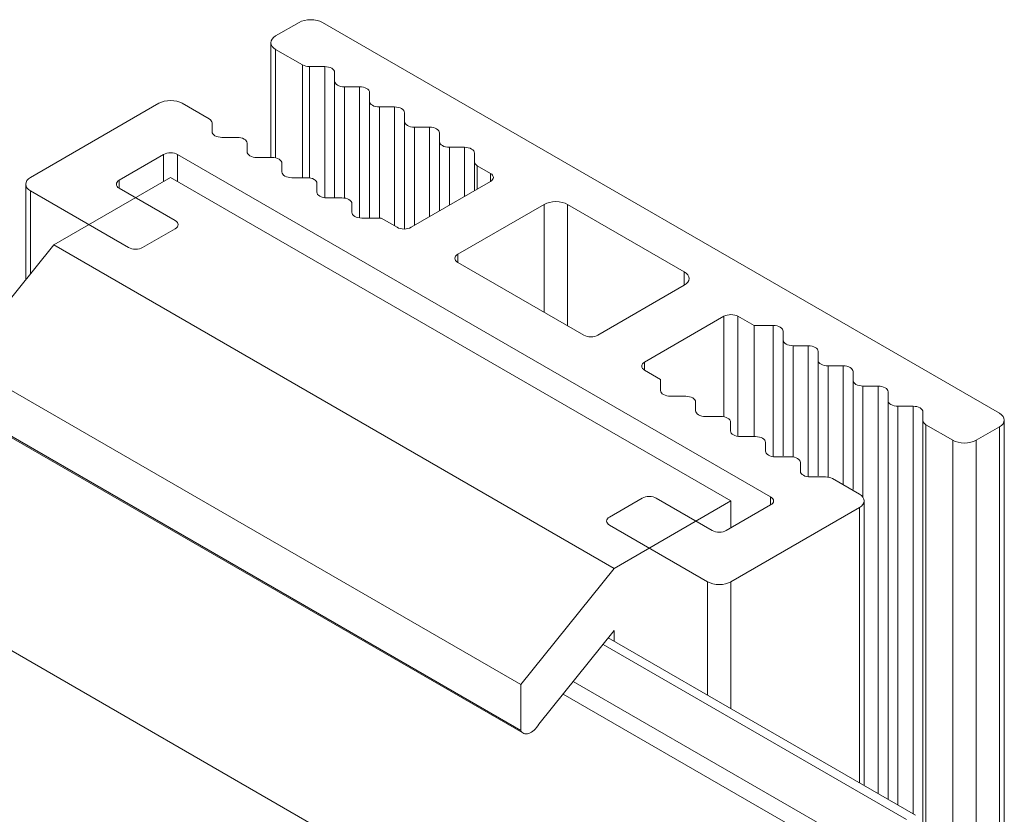
# Model space of a CAD drawing. Units: millimetres. Extents: x 101 to 574, y 73 to 530.
# Drawn here: x 544 to 574, y 506 to 530 of the extents above; entities that cross this region are included whole.
import ezdxf

# ---------------------------------------------------------------- set-up
doc = ezdxf.new("R2010")
doc.units = ezdxf.units.MM
doc.header["$LTSCALE"] = 1.5
doc.layers.add('Sichtbar (ISO)', color=7, linetype='Continuous', lineweight=30)

msp = doc.modelspace()

# ---------------------------------------------------------------- linework, layer by layer
at = {"layer": 'Sichtbar (ISO)', "color": 5, "lineweight": 13}
for p, q in [((552.481, 529.783), (551.774, 529.375)), ((552.557, 529.819), (552.481, 529.783)), ((552.481, 529.783), (552.557, 529.819)), ((552.643, 529.846), (552.557, 529.819)), ((552.737, 529.862), (552.643, 529.846)), ((552.835, 529.868), (552.737, 529.862)), ((552.737, 529.862), (552.835, 529.868)), ((552.932, 529.862), (552.835, 529.868)), ((552.835, 529.868), (552.932, 529.862)), ((553.026, 529.846), (552.932, 529.862)), ((552.932, 529.862), (553.026, 529.846)), ((553.113, 529.819), (553.026, 529.846)), ((553.026, 529.846), (553.113, 529.819)), ((553.188, 529.783), (553.113, 529.819)), ((553.113, 529.819), (553.188, 529.783)), ((573.694, 517.944), (553.188, 529.783)), ((551.666, 529.281), (551.712, 529.331)), ((551.712, 529.331), (551.666, 529.281)), ((551.774, 529.375), (551.712, 529.331)), ((551.712, 529.331), (551.774, 529.375)), ((551.628, 529.171), (551.637, 529.227)), ((551.637, 529.227), (551.628, 529.171)), ((551.628, 525.692), (551.628, 529.171)), ((551.637, 529.114), (551.628, 529.171)), ((551.628, 529.171), (551.637, 529.114)), ((551.637, 529.227), (551.666, 529.281)), ((551.666, 529.281), (551.637, 529.227)), ((551.637, 529.114), (551.666, 529.06)), ((551.666, 529.06), (551.637, 529.114)), ((551.666, 529.06), (551.712, 529.01)), ((551.712, 529.01), (551.666, 529.06)), ((551.774, 528.967), (551.712, 529.01)), ((551.712, 529.01), (551.774, 528.967)), ((551.774, 528.967), (552.588, 528.497)), ((551.774, 525.679), (551.774, 528.967)), ((551.774, 525.679), (551.774, 528.967)), ((552.588, 528.497), (552.588, 525.081)), ((552.634, 528.475), (552.588, 528.497)), ((552.588, 528.497), (552.588, 525.081)), ((552.588, 528.497), (552.634, 528.475)), ((552.634, 528.475), (552.686, 528.459)), ((552.686, 528.459), (552.634, 528.475)), ((552.686, 528.459), (552.742, 528.449)), ((552.742, 528.449), (552.686, 528.459)), ((552.8, 528.446), (552.742, 528.449)), ((552.742, 528.449), (552.8, 528.446)), ((552.8, 525.074), (552.8, 528.446)), ((552.8, 528.446), (553.259, 528.446)), ((552.8, 525.074), (552.8, 528.446)), ((552.8, 528.446), (553.259, 528.446)), ((553.259, 528.446), (553.259, 524.473)), ((553.259, 528.446), (553.318, 528.442)), ((553.259, 528.446), (553.318, 528.442)), ((553.318, 528.442), (553.374, 528.433)), ((553.318, 528.442), (553.374, 528.433)), ((553.374, 528.433), (553.426, 528.417)), ((553.374, 528.433), (553.426, 528.417)), ((553.426, 528.417), (553.471, 528.395)), ((553.426, 528.417), (553.471, 528.395)), ((553.471, 528.395), (553.508, 528.369)), ((553.471, 528.395), (553.508, 528.369)), ((553.508, 528.369), (553.536, 528.339)), ((553.508, 528.369), (553.536, 528.339)), ((553.536, 528.339), (553.553, 528.306)), ((553.536, 528.339), (553.553, 528.306)), ((553.553, 528.306), (553.559, 528.273)), ((553.553, 528.306), (553.559, 528.273)), ((553.559, 528.273), (553.559, 528.008)), ((553.559, 528.273), (553.559, 528.008)), ((553.559, 524.47), (553.559, 528.008)), ((553.565, 527.974), (553.559, 528.008)), ((553.559, 528.008), (553.565, 527.974)), ((553.582, 527.942), (553.565, 527.974)), ((553.565, 527.974), (553.582, 527.942)), ((553.61, 527.912), (553.582, 527.942)), ((553.582, 527.942), (553.61, 527.912)), ((553.647, 527.885), (553.61, 527.912)), ((553.61, 527.912), (553.647, 527.885)), ((553.692, 527.864), (553.647, 527.885)), ((553.647, 527.885), (553.692, 527.864)), ((553.692, 527.864), (553.744, 527.848)), ((553.744, 527.848), (553.692, 527.864)), ((553.744, 527.848), (553.801, 527.838)), ((553.801, 527.838), (553.744, 527.848)), ((553.859, 527.835), (553.801, 527.838)), ((553.801, 527.838), (553.859, 527.835)), ((553.859, 524.463), (553.859, 527.835)), ((553.859, 527.835), (554.318, 527.835)), ((553.859, 524.463), (553.859, 527.835)), ((554.318, 527.835), (554.318, 523.862)), ((554.318, 527.835), (554.376, 527.831)), ((554.318, 527.835), (554.376, 527.831)), ((554.376, 527.831), (554.432, 527.821)), ((554.376, 527.831), (554.432, 527.821)), ((554.432, 527.821), (554.484, 527.805)), ((554.432, 527.821), (554.484, 527.805)), ((554.484, 527.805), (554.53, 527.784)), ((554.484, 527.805), (554.53, 527.784)), ((554.53, 527.784), (554.567, 527.758)), ((554.53, 527.784), (554.567, 527.758)), ((554.567, 527.758), (554.595, 527.728)), ((554.567, 527.758), (554.595, 527.728)), ((554.595, 527.728), (554.612, 527.695)), ((554.595, 527.728), (554.612, 527.695)), ((554.612, 527.695), (554.618, 527.661)), ((554.612, 527.695), (554.618, 527.661)), ((554.618, 527.661), (554.618, 527.397)), ((554.618, 527.661), (554.618, 527.397)), ((548.239, 527.334), (544.35, 525.088)), ((548.239, 527.334), (548.314, 527.37)), ((548.314, 527.37), (548.239, 527.334)), ((548.401, 527.396), (548.314, 527.37)), ((548.314, 527.37), (548.401, 527.396)), ((548.495, 527.413), (548.401, 527.396)), ((548.401, 527.396), (548.495, 527.413)), ((548.495, 527.413), (548.592, 527.418)), ((548.592, 527.418), (548.495, 527.413)), ((548.592, 527.418), (548.69, 527.413)), ((548.69, 527.413), (548.592, 527.418)), ((548.783, 527.396), (548.69, 527.413)), ((548.69, 527.413), (548.783, 527.396)), ((548.87, 527.37), (548.783, 527.396)), ((548.783, 527.396), (548.87, 527.37)), ((548.87, 527.37), (548.946, 527.334)), ((548.946, 527.334), (548.87, 527.37)), ((549.76, 526.864), (548.946, 527.334)), ((554.623, 527.363), (554.618, 527.397)), ((554.618, 523.858), (554.618, 527.397)), ((554.618, 527.397), (554.623, 527.363)), ((554.64, 527.33), (554.623, 527.363)), ((554.623, 527.363), (554.64, 527.33)), ((554.668, 527.3), (554.64, 527.33)), ((554.64, 527.33), (554.668, 527.3)), ((554.705, 527.274), (554.668, 527.3)), ((554.668, 527.3), (554.705, 527.274)), ((554.751, 527.253), (554.705, 527.274)), ((554.705, 527.274), (554.751, 527.253)), ((554.751, 527.253), (554.803, 527.237)), ((554.803, 527.237), (554.751, 527.253)), ((554.803, 527.237), (554.859, 527.227)), ((554.859, 527.227), (554.803, 527.237)), ((554.918, 527.223), (554.859, 527.227)), ((554.859, 527.227), (554.918, 527.223)), ((554.918, 527.223), (555.376, 527.223)), ((554.918, 523.858), (554.918, 527.223)), ((555.376, 527.223), (555.376, 523.621)), ((555.376, 523.621), (555.376, 527.223)), ((555.376, 527.223), (555.435, 527.22)), ((555.376, 527.223), (555.435, 527.22)), ((555.435, 527.22), (555.491, 527.21)), ((555.435, 527.22), (555.491, 527.21)), ((555.491, 527.21), (555.543, 527.194)), ((555.491, 527.21), (555.543, 527.194)), ((555.543, 527.194), (555.588, 527.173)), ((555.543, 527.194), (555.588, 527.173)), ((555.588, 527.173), (555.626, 527.146)), ((555.588, 527.173), (555.626, 527.146)), ((555.626, 527.146), (555.653, 527.117)), ((555.626, 527.146), (555.653, 527.117)), ((555.653, 527.117), (555.67, 527.084)), ((555.653, 527.117), (555.67, 527.084)), ((555.67, 527.084), (555.676, 527.05)), ((555.67, 527.084), (555.676, 527.05)), ((555.676, 527.05), (555.676, 526.785)), ((555.676, 527.05), (555.676, 526.785)), ((549.76, 526.864), (549.797, 526.837)), ((549.797, 526.837), (549.76, 526.864)), ((549.825, 526.807), (549.797, 526.837)), ((549.825, 526.807), (549.797, 526.837)), ((549.842, 526.775), (549.825, 526.807)), ((549.842, 526.775), (549.825, 526.807)), ((549.842, 526.775), (549.848, 526.741)), ((549.848, 526.741), (549.842, 526.775)), ((549.848, 526.476), (549.848, 526.741)), ((549.848, 526.476), (549.848, 526.741)), ((555.676, 526.785), (555.676, 523.528)), ((555.682, 526.752), (555.676, 526.785)), ((555.676, 526.785), (555.682, 526.752)), ((555.699, 526.719), (555.682, 526.752)), ((555.682, 526.752), (555.699, 526.719)), ((555.727, 526.689), (555.699, 526.719)), ((555.699, 526.719), (555.727, 526.689)), ((555.764, 526.663), (555.727, 526.689)), ((555.727, 526.689), (555.764, 526.663)), ((555.81, 526.641), (555.764, 526.663)), ((555.764, 526.663), (555.81, 526.641)), ((555.81, 526.641), (555.861, 526.625)), ((555.861, 526.625), (555.81, 526.641)), ((555.861, 526.625), (555.918, 526.616)), ((555.918, 526.616), (555.861, 526.625)), ((555.976, 526.612), (555.918, 526.616)), ((555.918, 526.616), (555.976, 526.612)), ((555.976, 526.612), (556.435, 526.612)), ((555.976, 523.636), (555.976, 526.612)), ((555.976, 523.636), (555.976, 526.612)), ((556.435, 526.612), (556.435, 523.901)), ((556.435, 526.612), (556.493, 526.609)), ((556.435, 526.612), (556.493, 526.609)), ((556.493, 526.609), (556.55, 526.599)), ((556.493, 526.609), (556.55, 526.599)), ((549.854, 526.443), (549.848, 526.476)), ((549.854, 526.443), (549.848, 526.476)), ((549.871, 526.41), (549.854, 526.443)), ((549.871, 526.41), (549.854, 526.443)), ((549.898, 526.38), (549.871, 526.41)), ((549.898, 526.38), (549.871, 526.41)), ((549.936, 526.354), (549.898, 526.38)), ((549.936, 526.354), (549.898, 526.38)), ((549.981, 526.332), (549.936, 526.354)), ((549.981, 526.332), (549.936, 526.354)), ((550.033, 526.316), (549.981, 526.332)), ((550.033, 526.316), (549.981, 526.332)), ((550.089, 526.306), (550.033, 526.316)), ((550.089, 526.306), (550.033, 526.316)), ((550.148, 526.303), (550.089, 526.306)), ((550.148, 526.303), (550.089, 526.306)), ((556.55, 526.599), (556.601, 526.583)), ((556.55, 526.599), (556.601, 526.583)), ((556.601, 526.583), (556.647, 526.562)), ((556.601, 526.583), (556.647, 526.562)), ((556.647, 526.562), (556.684, 526.535)), ((556.647, 526.562), (556.684, 526.535)), ((556.684, 526.535), (556.712, 526.505)), ((556.684, 526.535), (556.712, 526.505)), ((556.712, 526.505), (556.729, 526.473)), ((556.712, 526.505), (556.729, 526.473)), ((556.729, 526.473), (556.735, 526.439)), ((556.729, 526.473), (556.735, 526.439)), ((556.735, 526.439), (556.735, 526.174)), ((556.735, 526.439), (556.735, 526.174)), ((550.606, 526.303), (550.148, 526.303)), ((550.606, 526.303), (550.148, 526.303)), ((550.606, 526.303), (550.665, 526.3)), ((550.665, 526.3), (550.606, 526.303)), ((550.721, 526.29), (550.665, 526.3)), ((550.665, 526.3), (550.721, 526.29)), ((550.773, 526.274), (550.721, 526.29)), ((550.721, 526.29), (550.773, 526.274)), ((550.773, 526.274), (550.818, 526.252)), ((550.818, 526.252), (550.773, 526.274)), ((550.818, 526.252), (550.856, 526.226)), ((550.856, 526.226), (550.818, 526.252)), ((550.884, 526.196), (550.856, 526.226)), ((550.884, 526.196), (550.856, 526.226)), ((550.901, 526.164), (550.884, 526.196)), ((550.901, 526.164), (550.884, 526.196)), ((550.901, 526.164), (550.906, 526.13)), ((550.906, 526.13), (550.901, 526.164)), ((550.906, 525.865), (550.906, 526.13)), ((550.906, 525.865), (550.906, 526.13)), ((556.741, 526.141), (556.735, 526.174)), ((556.735, 524.074), (556.735, 526.174)), ((556.735, 526.174), (556.741, 526.141)), ((556.758, 526.108), (556.741, 526.141)), ((556.741, 526.141), (556.758, 526.108)), ((556.785, 526.078), (556.758, 526.108)), ((556.758, 526.108), (556.785, 526.078)), ((556.823, 526.052), (556.785, 526.078)), ((556.785, 526.078), (556.823, 526.052)), ((556.868, 526.03), (556.823, 526.052)), ((556.823, 526.052), (556.868, 526.03)), ((556.868, 526.03), (556.92, 526.014)), ((556.92, 526.014), (556.868, 526.03)), ((556.92, 526.014), (556.976, 526.004)), ((556.976, 526.004), (556.92, 526.014)), ((547.037, 525.007), (548.38, 525.782)), ((548.38, 525.782), (548.425, 525.804)), ((548.38, 525.782), (548.425, 525.804)), ((548.38, 524.966), (548.38, 525.782)), ((548.425, 525.804), (548.477, 525.82)), ((548.425, 525.804), (548.477, 525.82)), ((548.477, 525.82), (548.534, 525.83)), ((548.477, 525.82), (548.534, 525.83)), ((548.534, 525.83), (548.592, 525.833)), ((548.534, 525.83), (548.592, 525.833)), ((548.592, 525.833), (548.651, 525.83)), ((548.592, 525.833), (548.651, 525.83)), ((548.651, 525.83), (548.707, 525.82)), ((548.651, 525.83), (548.707, 525.82)), ((548.707, 525.82), (548.759, 525.804)), ((548.707, 525.82), (548.759, 525.804)), ((548.759, 525.804), (548.804, 525.782)), ((548.759, 525.804), (548.804, 525.782)), ((548.804, 525.782), (566.765, 515.413)), ((548.804, 525.782), (548.804, 524.966)), ((550.912, 525.831), (550.906, 525.865)), ((550.912, 525.831), (550.906, 525.865)), ((550.929, 525.799), (550.912, 525.831)), ((550.929, 525.799), (550.912, 525.831)), ((550.957, 525.769), (550.929, 525.799)), ((550.957, 525.769), (550.929, 525.799)), ((550.994, 525.743), (550.957, 525.769)), ((550.994, 525.743), (550.957, 525.769)), ((551.04, 525.721), (550.994, 525.743)), ((551.04, 525.721), (550.994, 525.743)), ((551.092, 525.705), (551.04, 525.721)), ((551.092, 525.705), (551.04, 525.721)), ((557.035, 526.001), (556.976, 526.004)), ((556.976, 526.004), (557.035, 526.001)), ((557.035, 526.001), (557.493, 526.001)), ((557.035, 524.247), (557.035, 526.001)), ((557.493, 526.001), (557.493, 524.512)), ((557.493, 526.001), (557.552, 525.998)), ((557.493, 526.001), (557.552, 525.998)), ((557.552, 525.998), (557.608, 525.988)), ((557.552, 525.998), (557.608, 525.988)), ((557.608, 525.988), (557.66, 525.972)), ((557.608, 525.988), (557.66, 525.972)), ((557.66, 525.972), (557.705, 525.95)), ((557.66, 525.972), (557.705, 525.95)), ((557.705, 525.95), (557.743, 525.924)), ((557.705, 525.95), (557.743, 525.924)), ((557.743, 525.924), (557.771, 525.894)), ((557.743, 525.924), (557.771, 525.894)), ((557.771, 525.894), (557.788, 525.862)), ((557.771, 525.894), (557.788, 525.862)), ((557.788, 525.862), (557.793, 525.828)), ((557.788, 525.862), (557.793, 525.828)), ((557.793, 525.828), (557.793, 525.563)), ((557.793, 525.828), (557.793, 525.563)), ((551.148, 525.695), (551.092, 525.705)), ((551.148, 525.695), (551.092, 525.705)), ((551.206, 525.692), (551.148, 525.695)), ((551.206, 525.692), (551.148, 525.695)), ((551.665, 525.692), (551.206, 525.692)), ((551.665, 525.692), (551.206, 525.692)), ((551.665, 525.692), (551.723, 525.689)), ((551.723, 525.689), (551.665, 525.692)), ((551.78, 525.679), (551.723, 525.689)), ((551.723, 525.689), (551.78, 525.679)), ((551.832, 525.663), (551.78, 525.679)), ((551.78, 525.679), (551.832, 525.663)), ((551.832, 525.663), (551.877, 525.641)), ((551.877, 525.641), (551.832, 525.663)), ((551.877, 525.641), (551.914, 525.615)), ((551.914, 525.615), (551.877, 525.641)), ((551.942, 525.585), (551.914, 525.615)), ((551.942, 525.585), (551.914, 525.615)), ((551.959, 525.553), (551.942, 525.585)), ((551.959, 525.553), (551.942, 525.585)), ((551.959, 525.553), (551.965, 525.519)), ((551.965, 525.519), (551.959, 525.553)), ((551.965, 525.254), (551.965, 525.519)), ((551.965, 525.254), (551.965, 525.519)), ((557.793, 524.685), (557.793, 525.563)), ((557.799, 525.529), (557.793, 525.563)), ((557.793, 525.563), (557.799, 525.529)), ((557.799, 525.529), (557.816, 525.497)), ((557.816, 525.497), (557.799, 525.529)), ((557.816, 525.497), (557.844, 525.467)), ((557.844, 525.467), (557.816, 525.497)), ((557.881, 525.441), (557.844, 525.467)), ((557.844, 525.467), (557.881, 525.441)), ((557.881, 525.441), (558.28, 525.211)), ((557.881, 524.736), (557.881, 525.441)), ((551.971, 525.22), (551.965, 525.254)), ((551.971, 525.22), (551.965, 525.254)), ((551.988, 525.188), (551.971, 525.22)), ((551.988, 525.188), (551.971, 525.22)), ((552.015, 525.158), (551.988, 525.188)), ((552.015, 525.158), (551.988, 525.188)), ((552.053, 525.131), (552.015, 525.158)), ((552.053, 525.131), (552.015, 525.158)), ((552.098, 525.11), (552.053, 525.131)), ((552.098, 525.11), (552.053, 525.131)), ((558.28, 525.211), (558.28, 524.966)), ((558.28, 525.211), (558.317, 525.184)), ((558.28, 525.211), (558.317, 525.184)), ((558.317, 525.184), (558.345, 525.155)), ((558.317, 525.184), (558.345, 525.155)), ((558.345, 525.155), (558.362, 525.122)), ((558.345, 525.155), (558.362, 525.122)), ((558.362, 525.122), (558.367, 525.088)), ((558.362, 525.122), (558.367, 525.088)), ((544.213, 524.94), (544.203, 524.884)), ((544.203, 524.884), (544.213, 524.94)), ((544.203, 524.884), (544.213, 524.828)), ((544.203, 521.987), (544.203, 524.884)), ((544.213, 524.828), (544.203, 524.884)), ((544.241, 524.995), (544.213, 524.94)), ((544.213, 524.94), (544.241, 524.995)), ((544.213, 524.828), (544.241, 524.774)), ((544.241, 524.774), (544.213, 524.828)), ((544.287, 525.045), (544.241, 524.995)), ((544.241, 524.995), (544.287, 525.045)), ((544.287, 525.045), (544.35, 525.088)), ((544.35, 525.088), (544.287, 525.045)), ((546.949, 524.884), (546.954, 524.918)), ((546.949, 524.884), (546.954, 524.918)), ((546.954, 524.85), (546.949, 524.884)), ((546.954, 524.85), (546.949, 524.884)), ((546.954, 524.918), (546.971, 524.95)), ((546.954, 524.918), (546.971, 524.95)), ((546.971, 524.818), (546.954, 524.85)), ((546.971, 524.818), (546.954, 524.85)), ((546.971, 524.95), (546.999, 524.98)), ((546.971, 524.95), (546.999, 524.98)), ((546.999, 524.788), (546.971, 524.818)), ((546.999, 524.788), (546.971, 524.818)), ((546.999, 524.98), (547.037, 525.007)), ((546.999, 524.98), (547.037, 525.007)), ((547.037, 524.762), (547.037, 525.007)), ((552.15, 525.094), (552.098, 525.11)), ((552.15, 525.094), (552.098, 525.11)), ((552.206, 525.084), (552.15, 525.094)), ((552.206, 525.084), (552.15, 525.094)), ((552.265, 525.081), (552.206, 525.084)), ((552.265, 525.081), (552.206, 525.084)), ((552.724, 525.081), (552.265, 525.081)), ((552.724, 525.081), (552.265, 525.081)), ((552.724, 525.081), (552.782, 525.077)), ((552.782, 525.077), (552.724, 525.081)), ((552.838, 525.068), (552.782, 525.077)), ((552.838, 525.068), (552.782, 525.077)), ((552.89, 525.052), (552.838, 525.068)), ((552.89, 525.052), (552.838, 525.068)), ((552.89, 525.052), (552.936, 525.03)), ((552.936, 525.03), (552.89, 525.052)), ((552.936, 525.03), (552.973, 525.004)), ((552.973, 525.004), (552.936, 525.03)), ((553.001, 524.974), (552.973, 525.004)), ((553.001, 524.974), (552.973, 525.004)), ((553.018, 524.941), (553.001, 524.974)), ((553.018, 524.941), (553.001, 524.974)), ((553.018, 524.941), (553.024, 524.908)), ((553.024, 524.908), (553.018, 524.941)), ((553.024, 524.643), (553.024, 524.908)), ((553.024, 524.643), (553.024, 524.908)), ((558.28, 524.966), (555.875, 523.578)), ((558.317, 524.992), (558.28, 524.966)), ((558.317, 524.992), (558.28, 524.966)), ((558.345, 525.022), (558.317, 524.992)), ((558.345, 525.022), (558.317, 524.992)), ((558.362, 525.054), (558.345, 525.022)), ((558.362, 525.054), (558.345, 525.022)), ((558.367, 525.088), (558.362, 525.054)), ((558.367, 525.088), (558.362, 525.054)), ((544.241, 524.774), (544.287, 524.724)), ((544.287, 524.724), (544.241, 524.774)), ((544.287, 524.724), (544.35, 524.68)), ((544.35, 524.68), (544.287, 524.724)), ((544.35, 524.68), (547.319, 522.965)), ((544.35, 522.169), (544.35, 524.68)), ((544.35, 524.68), (547.319, 522.965)), ((547.037, 524.762), (546.999, 524.788)), ((547.037, 524.762), (546.999, 524.788)), ((548.734, 523.782), (547.037, 524.762)), ((553.029, 524.609), (553.024, 524.643)), ((553.029, 524.609), (553.024, 524.643)), ((553.046, 524.577), (553.029, 524.609)), ((553.046, 524.577), (553.029, 524.609)), ((553.074, 524.547), (553.046, 524.577)), ((553.074, 524.547), (553.046, 524.577)), ((553.111, 524.52), (553.074, 524.547)), ((553.111, 524.52), (553.074, 524.547)), ((553.157, 524.499), (553.111, 524.52)), ((553.157, 524.499), (553.111, 524.52)), ((553.209, 524.483), (553.157, 524.499)), ((553.209, 524.483), (553.157, 524.499)), ((553.265, 524.473), (553.209, 524.483)), ((553.265, 524.473), (553.209, 524.483)), ((553.324, 524.47), (553.265, 524.473)), ((553.324, 524.47), (553.265, 524.473)), ((553.782, 524.47), (553.324, 524.47)), ((553.782, 524.47), (553.324, 524.47)), ((553.782, 524.47), (553.841, 524.466)), ((553.841, 524.466), (553.782, 524.47)), ((553.897, 524.456), (553.841, 524.466)), ((553.841, 524.466), (553.897, 524.456)), ((553.949, 524.44), (553.897, 524.456)), ((553.897, 524.456), (553.949, 524.44)), ((553.949, 524.44), (553.994, 524.419)), ((553.994, 524.419), (553.949, 524.44)), ((553.994, 524.419), (554.032, 524.393)), ((554.032, 524.393), (553.994, 524.419)), ((554.059, 524.363), (554.032, 524.393)), ((554.059, 524.363), (554.032, 524.393)), ((554.076, 524.33), (554.059, 524.363)), ((554.076, 524.33), (554.059, 524.363)), ((554.076, 524.33), (554.082, 524.296)), ((554.082, 524.296), (554.076, 524.33)), ((554.082, 524.032), (554.082, 524.296)), ((554.082, 524.032), (554.082, 524.296)), ((559.906, 524.272), (557.29, 522.761)), ((559.906, 524.272), (559.982, 524.308)), ((559.906, 524.272), (559.982, 524.308)), ((559.906, 521.006), (559.906, 524.272)), ((559.982, 524.308), (560.068, 524.334)), ((559.982, 524.308), (560.068, 524.334)), ((560.068, 524.334), (560.162, 524.351)), ((560.068, 524.334), (560.162, 524.351)), ((560.162, 524.351), (560.259, 524.356)), ((560.162, 524.351), (560.259, 524.356)), ((560.259, 524.356), (560.357, 524.351)), ((560.259, 524.356), (560.357, 524.351)), ((560.357, 524.351), (560.451, 524.334)), ((560.357, 524.351), (560.451, 524.334)), ((560.451, 524.334), (560.537, 524.308)), ((560.451, 524.334), (560.537, 524.308)), ((560.537, 524.308), (560.613, 524.272)), ((560.537, 524.308), (560.613, 524.272)), ((564.148, 522.231), (560.613, 524.272)), ((560.613, 524.272), (560.613, 520.598)), ((554.088, 523.998), (554.082, 524.032)), ((554.088, 523.998), (554.082, 524.032)), ((554.105, 523.965), (554.088, 523.998)), ((554.105, 523.965), (554.088, 523.998)), ((554.133, 523.935), (554.105, 523.965)), ((554.133, 523.935), (554.105, 523.965)), ((554.17, 523.909), (554.133, 523.935)), ((554.17, 523.909), (554.133, 523.935)), ((548.734, 523.782), (548.771, 523.756)), ((548.771, 523.756), (548.734, 523.782)), ((548.799, 523.726), (548.771, 523.756)), ((548.799, 523.726), (548.771, 523.756)), ((548.816, 523.693), (548.799, 523.726)), ((548.816, 523.693), (548.799, 523.726)), ((548.799, 523.593), (548.816, 523.626)), ((548.816, 523.626), (548.799, 523.593)), ((548.821, 523.659), (548.816, 523.693)), ((548.816, 523.693), (548.821, 523.659)), ((548.816, 523.626), (548.821, 523.659)), ((548.821, 523.659), (548.816, 523.626)), ((554.215, 523.888), (554.17, 523.909)), ((554.215, 523.888), (554.17, 523.909)), ((554.267, 523.872), (554.215, 523.888)), ((554.267, 523.872), (554.215, 523.888)), ((554.324, 523.862), (554.267, 523.872)), ((554.324, 523.862), (554.267, 523.872)), ((554.382, 523.858), (554.324, 523.862)), ((554.382, 523.858), (554.324, 523.862)), ((554.965, 523.858), (554.382, 523.858)), ((555.451, 523.578), (554.965, 523.858)), ((547.744, 522.965), (548.734, 523.537)), ((548.771, 523.563), (548.734, 523.537)), ((548.734, 523.537), (548.771, 523.563)), ((548.771, 523.563), (548.799, 523.593)), ((548.799, 523.593), (548.771, 523.563)), ((555.497, 523.556), (555.451, 523.578)), ((555.497, 523.556), (555.451, 523.578)), ((555.548, 523.54), (555.497, 523.556)), ((555.548, 523.54), (555.497, 523.556)), ((555.605, 523.53), (555.548, 523.54)), ((555.605, 523.53), (555.548, 523.54)), ((555.663, 523.527), (555.605, 523.53)), ((555.663, 523.527), (555.605, 523.53)), ((555.722, 523.53), (555.663, 523.527)), ((555.722, 523.53), (555.663, 523.527)), ((555.778, 523.54), (555.722, 523.53)), ((555.778, 523.54), (555.722, 523.53)), ((555.83, 523.556), (555.778, 523.54)), ((555.83, 523.556), (555.778, 523.54)), ((555.875, 523.578), (555.83, 523.556)), ((555.875, 523.578), (555.83, 523.556)), ((547.365, 522.944), (547.319, 522.965)), ((547.319, 522.965), (547.365, 522.944)), ((547.365, 522.944), (547.417, 522.928)), ((547.417, 522.928), (547.365, 522.944)), ((547.417, 522.928), (547.473, 522.918)), ((547.473, 522.918), (547.417, 522.928)), ((547.531, 522.915), (547.473, 522.918)), ((547.473, 522.918), (547.531, 522.915)), ((547.59, 522.918), (547.531, 522.915)), ((547.531, 522.915), (547.59, 522.918)), ((547.59, 522.918), (547.646, 522.928)), ((547.646, 522.928), (547.59, 522.918)), ((547.646, 522.928), (547.698, 522.944)), ((547.698, 522.944), (547.646, 522.928)), ((547.744, 522.965), (547.698, 522.944)), ((547.698, 522.944), (547.744, 522.965)), ((557.225, 522.705), (557.252, 522.735)), ((557.225, 522.705), (557.252, 522.735)), ((557.252, 522.735), (557.29, 522.761)), ((557.252, 522.735), (557.29, 522.761)), ((557.29, 522.761), (557.29, 522.516)), ((557.202, 522.639), (557.207, 522.673)), ((557.202, 522.639), (557.207, 522.673)), ((557.207, 522.605), (557.202, 522.639)), ((557.207, 522.605), (557.202, 522.639)), ((557.207, 522.673), (557.225, 522.705)), ((557.207, 522.673), (557.225, 522.705)), ((557.225, 522.572), (557.207, 522.605)), ((557.225, 522.572), (557.207, 522.605)), ((557.252, 522.543), (557.225, 522.572)), ((557.252, 522.543), (557.225, 522.572)), ((557.29, 522.516), (557.252, 522.543)), ((557.29, 522.516), (557.252, 522.543)), ((557.29, 522.516), (561.108, 520.312)), ((564.148, 521.822), (564.148, 522.231)), ((564.148, 522.231), (564.211, 522.187)), ((564.148, 521.822), (564.148, 522.231)), ((564.148, 522.231), (564.211, 522.187)), ((564.211, 522.187), (564.257, 522.137)), ((564.211, 522.187), (564.257, 522.137)), ((564.257, 522.137), (564.285, 522.083)), ((564.257, 522.137), (564.285, 522.083)), ((564.211, 521.866), (564.148, 521.822)), ((564.211, 521.866), (564.148, 521.822)), ((564.257, 521.916), (564.211, 521.866)), ((564.257, 521.916), (564.211, 521.866)), ((564.285, 521.97), (564.257, 521.916)), ((564.285, 521.97), (564.257, 521.916)), ((564.285, 522.083), (564.295, 522.026)), ((564.285, 522.083), (564.295, 522.026)), ((564.295, 522.026), (564.285, 521.97)), ((564.295, 522.026), (564.285, 521.97)), ((561.532, 520.312), (564.148, 521.822)), ((562.946, 519.495), (565.351, 520.883)), ((565.351, 520.883), (565.396, 520.905)), ((565.351, 520.883), (565.396, 520.905)), ((565.351, 520.883), (565.351, 517.838)), ((565.351, 517.838), (565.351, 520.883)), ((565.396, 520.905), (565.448, 520.921)), ((565.396, 520.905), (565.448, 520.921)), ((565.448, 520.921), (565.504, 520.931)), ((565.448, 520.921), (565.504, 520.931)), ((565.504, 520.931), (565.563, 520.934)), ((565.504, 520.931), (565.563, 520.934)), ((565.563, 520.934), (565.621, 520.931)), ((565.563, 520.934), (565.621, 520.931)), ((565.621, 520.931), (565.678, 520.921)), ((565.621, 520.931), (565.678, 520.921)), ((565.678, 520.921), (565.729, 520.905)), ((565.678, 520.921), (565.729, 520.905)), ((565.729, 520.905), (565.775, 520.883)), ((565.729, 520.905), (565.775, 520.883)), ((565.775, 520.883), (566.261, 520.603)), ((565.775, 517.245), (565.775, 520.883)), ((565.775, 520.883), (565.775, 517.245)), ((566.261, 520.603), (566.844, 520.603)), ((566.261, 517.238), (566.261, 520.603)), ((566.261, 520.603), (566.261, 517.238)), ((566.261, 520.603), (566.844, 520.603)), ((566.844, 520.603), (566.844, 516.63)), ((566.844, 520.603), (566.902, 520.599)), ((566.844, 520.603), (566.902, 520.599)), ((566.902, 520.599), (566.959, 520.589)), ((566.902, 520.599), (566.959, 520.589)), ((566.959, 520.589), (567.01, 520.573)), ((566.959, 520.589), (567.01, 520.573)), ((567.01, 520.573), (567.056, 520.552)), ((567.01, 520.573), (567.056, 520.552)), ((567.056, 520.552), (567.093, 520.526)), ((567.056, 520.552), (567.093, 520.526)), ((567.093, 520.526), (567.121, 520.496)), ((567.093, 520.526), (567.121, 520.496)), ((567.121, 520.496), (567.138, 520.463)), ((567.121, 520.496), (567.138, 520.463)), ((567.138, 520.463), (567.144, 520.429)), ((567.138, 520.463), (567.144, 520.429)), ((567.144, 520.429), (567.144, 520.165)), ((567.144, 520.429), (567.144, 520.165)), ((561.153, 520.29), (561.108, 520.312)), ((561.205, 520.274), (561.153, 520.29)), ((561.205, 520.274), (561.153, 520.29)), ((561.262, 520.264), (561.205, 520.274)), ((561.262, 520.264), (561.205, 520.274)), ((561.32, 520.261), (561.262, 520.264)), ((561.32, 520.261), (561.262, 520.264)), ((561.379, 520.264), (561.32, 520.261)), ((561.379, 520.264), (561.32, 520.261)), ((561.435, 520.274), (561.379, 520.264)), ((561.435, 520.274), (561.379, 520.264)), ((561.487, 520.29), (561.435, 520.274)), ((561.487, 520.29), (561.435, 520.274)), ((561.532, 520.312), (561.487, 520.29)), ((561.532, 520.312), (561.487, 520.29)), ((567.144, 520.165), (567.144, 516.66)), ((567.15, 520.131), (567.144, 520.165)), ((567.144, 520.165), (567.15, 520.131)), ((567.167, 520.098), (567.15, 520.131)), ((567.15, 520.131), (567.167, 520.098)), ((567.194, 520.068), (567.167, 520.098)), ((567.167, 520.098), (567.194, 520.068)), ((567.232, 520.042), (567.194, 520.068)), ((567.194, 520.068), (567.232, 520.042)), ((567.277, 520.021), (567.232, 520.042)), ((567.232, 520.042), (567.277, 520.021)), ((567.277, 520.021), (567.329, 520.005)), ((567.329, 520.005), (567.277, 520.021)), ((567.329, 520.005), (567.385, 519.995)), ((567.385, 519.995), (567.329, 520.005)), ((567.444, 519.991), (567.385, 519.995)), ((567.385, 519.995), (567.444, 519.991)), ((567.444, 519.991), (567.902, 519.991)), ((567.444, 516.62), (567.444, 519.991)), ((567.444, 519.991), (567.902, 519.991)), ((567.902, 519.991), (567.902, 516.019)), ((567.902, 519.991), (567.961, 519.988)), ((567.902, 519.991), (567.961, 519.988)), ((567.961, 519.988), (568.017, 519.978)), ((567.961, 519.988), (568.017, 519.978)), ((568.017, 519.978), (568.069, 519.962)), ((568.017, 519.978), (568.069, 519.962)), ((568.069, 519.962), (568.115, 519.941)), ((568.069, 519.962), (568.115, 519.941)), ((568.115, 519.941), (568.152, 519.914)), ((568.115, 519.941), (568.152, 519.914)), ((568.152, 519.914), (568.18, 519.885)), ((568.152, 519.914), (568.18, 519.885)), ((568.18, 519.885), (568.197, 519.852)), ((568.18, 519.885), (568.197, 519.852)), ((568.197, 519.852), (568.202, 519.818)), ((568.197, 519.852), (568.202, 519.818)), ((568.202, 519.818), (568.202, 519.553)), ((568.202, 519.818), (568.202, 519.553)), ((562.881, 519.439), (562.909, 519.469)), ((562.881, 519.439), (562.909, 519.469)), ((562.909, 519.469), (562.946, 519.495)), ((562.909, 519.469), (562.946, 519.495)), ((562.946, 519.25), (562.946, 519.495)), ((562.946, 519.495), (562.946, 519.25)), ((568.202, 519.553), (568.202, 516.049)), ((568.208, 519.52), (568.202, 519.553)), ((568.202, 519.553), (568.208, 519.52)), ((568.225, 519.487), (568.208, 519.52)), ((568.208, 519.52), (568.225, 519.487)), ((568.253, 519.457), (568.225, 519.487)), ((568.225, 519.487), (568.253, 519.457)), ((568.29, 519.431), (568.253, 519.457)), ((568.253, 519.457), (568.29, 519.431)), ((562.859, 519.373), (562.864, 519.407)), ((562.859, 519.373), (562.864, 519.407)), ((562.864, 519.339), (562.859, 519.373)), ((562.864, 519.339), (562.859, 519.373)), ((562.864, 519.407), (562.881, 519.439)), ((562.864, 519.407), (562.881, 519.439)), ((562.881, 519.306), (562.864, 519.339)), ((562.881, 519.306), (562.864, 519.339)), ((562.909, 519.277), (562.881, 519.306)), ((562.909, 519.277), (562.881, 519.306)), ((562.946, 519.25), (562.909, 519.277)), ((562.946, 519.25), (562.909, 519.277)), ((563.433, 518.97), (562.946, 519.25)), ((568.336, 519.409), (568.29, 519.431)), ((568.29, 519.431), (568.336, 519.409)), ((568.336, 519.409), (568.388, 519.393)), ((568.388, 519.393), (568.336, 519.409)), ((568.388, 519.393), (568.444, 519.384)), ((568.444, 519.384), (568.388, 519.393)), ((568.502, 519.38), (568.444, 519.384)), ((568.444, 519.384), (568.502, 519.38)), ((568.502, 519.38), (568.961, 519.38)), ((568.502, 516.009), (568.502, 519.38)), ((568.502, 519.38), (568.961, 519.38)), ((568.961, 519.38), (568.961, 515.778)), ((568.961, 519.38), (569.02, 519.377)), ((568.961, 519.38), (569.02, 519.377)), ((569.02, 519.377), (569.076, 519.367)), ((569.02, 519.377), (569.076, 519.367)), ((569.076, 519.367), (569.128, 519.351)), ((569.076, 519.367), (569.128, 519.351)), ((569.128, 519.351), (569.173, 519.33)), ((569.128, 519.351), (569.173, 519.33)), ((569.173, 519.33), (569.21, 519.303)), ((569.173, 519.33), (569.21, 519.303)), ((569.21, 519.303), (569.238, 519.273)), ((569.21, 519.303), (569.238, 519.273)), ((569.238, 519.273), (569.255, 519.241)), ((569.238, 519.273), (569.255, 519.241)), ((569.255, 519.241), (569.261, 519.207)), ((569.255, 519.241), (569.261, 519.207)), ((569.261, 519.207), (569.261, 518.942)), ((569.261, 519.207), (569.261, 518.942)), ((563.433, 518.633), (563.433, 518.97)), ((563.433, 518.633), (563.433, 518.97)), ((569.261, 518.942), (569.261, 515.635)), ((569.267, 518.909), (569.261, 518.942)), ((569.261, 518.942), (569.267, 518.909)), ((569.284, 518.876), (569.267, 518.909)), ((569.267, 518.909), (569.284, 518.876)), ((569.312, 518.846), (569.284, 518.876)), ((569.284, 518.876), (569.312, 518.846)), ((563.438, 518.599), (563.433, 518.633)), ((563.438, 518.599), (563.433, 518.633)), ((563.455, 518.567), (563.438, 518.599)), ((563.455, 518.567), (563.438, 518.599)), ((563.483, 518.537), (563.455, 518.567)), ((563.483, 518.537), (563.455, 518.567)), ((569.349, 518.82), (569.312, 518.846)), ((569.312, 518.846), (569.349, 518.82)), ((569.394, 518.798), (569.349, 518.82)), ((569.349, 518.82), (569.394, 518.798)), ((569.394, 518.798), (569.446, 518.782)), ((569.446, 518.782), (569.394, 518.798)), ((569.446, 518.782), (569.502, 518.772)), ((569.502, 518.772), (569.446, 518.782)), ((569.561, 518.769), (569.502, 518.772)), ((569.502, 518.772), (569.561, 518.769)), ((569.561, 518.769), (570.02, 518.769)), ((569.561, 515.401), (569.561, 518.769)), ((570.02, 518.769), (570.02, 506.423)), ((570.02, 518.769), (570.078, 518.766)), ((570.02, 518.769), (570.078, 518.766)), ((570.078, 518.766), (570.134, 518.756)), ((570.078, 518.766), (570.134, 518.756)), ((570.134, 518.756), (570.186, 518.74)), ((570.134, 518.756), (570.186, 518.74)), ((570.186, 518.74), (570.232, 518.718)), ((570.186, 518.74), (570.232, 518.718)), ((570.232, 518.718), (570.269, 518.692)), ((570.232, 518.718), (570.269, 518.692)), ((570.269, 518.692), (570.297, 518.662)), ((570.269, 518.692), (570.297, 518.662)), ((570.297, 518.662), (570.314, 518.63)), ((570.297, 518.662), (570.314, 518.63)), ((570.314, 518.63), (570.32, 518.596)), ((570.314, 518.63), (570.32, 518.596)), ((570.32, 518.596), (570.32, 518.331)), ((570.32, 518.596), (570.32, 518.331)), ((563.52, 518.511), (563.483, 518.537)), ((563.52, 518.511), (563.483, 518.537)), ((563.566, 518.489), (563.52, 518.511)), ((563.566, 518.489), (563.52, 518.511)), ((563.618, 518.473), (563.566, 518.489)), ((563.618, 518.473), (563.566, 518.489)), ((563.674, 518.463), (563.618, 518.473)), ((563.674, 518.463), (563.618, 518.473)), ((563.733, 518.46), (563.674, 518.463)), ((563.733, 518.46), (563.674, 518.463)), ((564.191, 518.46), (563.733, 518.46)), ((564.191, 518.46), (564.25, 518.457)), ((564.25, 518.457), (564.191, 518.46)), ((564.306, 518.447), (564.25, 518.457)), ((564.25, 518.457), (564.306, 518.447)), ((564.358, 518.431), (564.306, 518.447)), ((564.306, 518.447), (564.358, 518.431)), ((564.358, 518.431), (564.403, 518.409)), ((564.403, 518.409), (564.358, 518.431)), ((564.403, 518.409), (564.441, 518.383)), ((564.441, 518.383), (564.403, 518.409)), ((564.468, 518.353), (564.441, 518.383)), ((564.441, 518.383), (564.468, 518.353)), ((564.485, 518.321), (564.468, 518.353)), ((564.468, 518.353), (564.485, 518.321)), ((564.485, 518.321), (564.491, 518.287)), ((564.491, 518.287), (564.485, 518.321)), ((564.491, 518.022), (564.491, 518.287)), ((564.491, 518.022), (564.491, 518.287)), ((570.32, 518.331), (570.32, 506.25)), ((570.325, 518.297), (570.32, 518.331)), ((570.32, 518.331), (570.325, 518.297)), ((570.342, 518.265), (570.325, 518.297)), ((570.325, 518.297), (570.342, 518.265)), ((570.37, 518.235), (570.342, 518.265)), ((570.342, 518.265), (570.37, 518.235)), ((564.497, 517.988), (564.491, 518.022)), ((564.497, 517.988), (564.491, 518.022)), ((564.514, 517.956), (564.497, 517.988)), ((564.514, 517.956), (564.497, 517.988)), ((564.542, 517.926), (564.514, 517.956)), ((564.542, 517.926), (564.514, 517.956)), ((570.407, 518.209), (570.37, 518.235)), ((570.37, 518.235), (570.407, 518.209)), ((570.453, 518.187), (570.407, 518.209)), ((570.407, 518.209), (570.453, 518.187)), ((570.453, 518.187), (570.505, 518.171)), ((570.505, 518.171), (570.453, 518.187)), ((570.505, 518.171), (570.561, 518.161)), ((570.561, 518.161), (570.505, 518.171)), ((570.62, 518.158), (570.561, 518.161)), ((570.561, 518.161), (570.62, 518.158)), ((570.62, 518.158), (571.078, 518.158)), ((570.62, 506.077), (570.62, 518.158)), ((571.078, 518.158), (571.078, 505.812)), ((571.078, 518.158), (571.137, 518.155)), ((571.078, 518.158), (571.137, 518.155)), ((571.137, 518.155), (571.193, 518.145)), ((571.137, 518.155), (571.193, 518.145)), ((571.193, 518.145), (571.245, 518.129)), ((571.193, 518.145), (571.245, 518.129)), ((571.245, 518.129), (571.29, 518.107)), ((571.245, 518.129), (571.29, 518.107)), ((571.29, 518.107), (571.328, 518.081)), ((571.29, 518.107), (571.328, 518.081)), ((571.328, 518.081), (571.355, 518.051)), ((571.328, 518.081), (571.355, 518.051)), ((571.355, 518.051), (571.372, 518.019)), ((571.355, 518.051), (571.372, 518.019)), ((571.372, 518.019), (571.378, 517.985)), ((571.372, 518.019), (571.378, 517.985)), ((571.378, 517.985), (571.378, 517.72)), ((571.378, 517.985), (571.378, 517.72)), ((564.579, 517.899), (564.542, 517.926)), ((564.579, 517.899), (564.542, 517.926)), ((564.624, 517.878), (564.579, 517.899)), ((564.624, 517.878), (564.579, 517.899)), ((564.676, 517.862), (564.624, 517.878)), ((564.676, 517.862), (564.624, 517.878)), ((564.733, 517.852), (564.676, 517.862)), ((564.733, 517.852), (564.676, 517.862)), ((564.791, 517.849), (564.733, 517.852)), ((564.791, 517.849), (564.733, 517.852)), ((565.25, 517.849), (564.791, 517.849)), ((565.25, 517.849), (564.791, 517.849)), ((565.25, 517.849), (565.308, 517.845)), ((565.308, 517.845), (565.25, 517.849)), ((565.365, 517.836), (565.308, 517.845)), ((565.308, 517.845), (565.365, 517.836)), ((565.416, 517.82), (565.365, 517.836)), ((565.365, 517.836), (565.416, 517.82)), ((565.416, 517.82), (565.462, 517.798)), ((565.462, 517.798), (565.416, 517.82)), ((565.462, 517.798), (565.499, 517.772)), ((565.499, 517.772), (565.462, 517.798)), ((565.527, 517.742), (565.499, 517.772)), ((565.499, 517.772), (565.527, 517.742)), ((565.544, 517.709), (565.527, 517.742)), ((565.527, 517.742), (565.544, 517.709)), ((565.544, 517.709), (565.55, 517.676)), ((565.55, 517.676), (565.544, 517.709)), ((565.55, 517.411), (565.55, 517.676)), ((565.55, 517.411), (565.55, 517.676)), ((571.384, 517.686), (571.378, 517.72)), ((571.378, 517.72), (571.384, 517.686)), ((571.384, 517.686), (571.401, 517.654)), ((571.401, 517.654), (571.384, 517.686)), ((573.694, 517.944), (573.757, 517.9)), ((573.757, 517.9), (573.694, 517.944)), ((573.803, 517.85), (573.757, 517.9)), ((573.757, 517.9), (573.803, 517.85)), ((573.831, 517.796), (573.803, 517.85)), ((573.803, 517.85), (573.831, 517.796)), ((573.803, 517.629), (573.831, 517.683)), ((573.831, 517.683), (573.803, 517.629)), ((573.831, 517.796), (573.841, 517.74)), ((573.841, 517.74), (573.831, 517.796)), ((573.841, 517.74), (573.831, 517.683)), ((573.831, 517.683), (573.841, 517.74)), ((565.555, 517.377), (565.55, 517.411)), ((565.555, 517.377), (565.55, 517.411)), ((565.573, 517.345), (565.555, 517.377)), ((565.573, 517.345), (565.555, 517.377)), ((571.401, 517.654), (571.429, 517.624)), ((571.429, 517.624), (571.401, 517.654)), ((571.466, 517.598), (571.429, 517.624)), ((571.429, 517.624), (571.466, 517.598)), ((571.466, 517.598), (572.28, 517.127)), ((572.987, 517.127), (573.694, 517.536)), ((573.757, 517.579), (573.694, 517.536)), ((573.694, 517.536), (573.757, 517.579)), ((573.757, 517.579), (573.803, 517.629)), ((573.803, 517.629), (573.757, 517.579)), ((565.6, 517.315), (565.573, 517.345)), ((565.6, 517.315), (565.573, 517.345)), ((565.638, 517.288), (565.6, 517.315)), ((565.638, 517.288), (565.6, 517.315)), ((565.683, 517.267), (565.638, 517.288)), ((565.683, 517.267), (565.638, 517.288)), ((565.735, 517.251), (565.683, 517.267)), ((565.735, 517.251), (565.683, 517.267)), ((565.791, 517.241), (565.735, 517.251)), ((565.791, 517.241), (565.735, 517.251)), ((565.85, 517.238), (565.791, 517.241)), ((565.85, 517.238), (565.791, 517.241)), ((566.308, 517.238), (565.85, 517.238)), ((566.308, 517.238), (565.85, 517.238)), ((566.308, 517.238), (566.367, 517.234)), ((566.367, 517.234), (566.308, 517.238)), ((566.423, 517.224), (566.367, 517.234)), ((566.367, 517.234), (566.423, 517.224)), ((566.475, 517.208), (566.423, 517.224)), ((566.423, 517.224), (566.475, 517.208)), ((566.475, 517.208), (566.52, 517.187)), ((566.52, 517.187), (566.475, 517.208)), ((566.52, 517.187), (566.558, 517.161)), ((566.558, 517.161), (566.52, 517.187)), ((566.585, 517.131), (566.558, 517.161)), ((566.558, 517.161), (566.585, 517.131)), ((566.603, 517.098), (566.585, 517.131)), ((566.585, 517.131), (566.603, 517.098)), ((566.603, 517.098), (566.608, 517.064)), ((566.608, 517.064), (566.603, 517.098)), ((566.608, 516.8), (566.608, 517.064)), ((566.608, 516.8), (566.608, 517.064)), ((572.356, 517.092), (572.28, 517.127)), ((572.28, 517.127), (572.356, 517.092)), ((572.356, 517.092), (572.442, 517.065)), ((572.442, 517.065), (572.356, 517.092)), ((572.442, 517.065), (572.536, 517.048)), ((572.536, 517.048), (572.442, 517.065)), ((572.731, 517.048), (572.825, 517.065)), ((572.825, 517.065), (572.731, 517.048)), ((572.825, 517.065), (572.912, 517.092)), ((572.912, 517.092), (572.825, 517.065)), ((572.987, 517.127), (572.912, 517.092)), ((572.912, 517.092), (572.987, 517.127)), ((566.614, 516.766), (566.608, 516.8)), ((566.614, 516.766), (566.608, 516.8)), ((566.631, 516.733), (566.614, 516.766)), ((566.631, 516.733), (566.614, 516.766)), ((572.634, 517.043), (572.536, 517.048)), ((572.536, 517.048), (572.634, 517.043)), ((572.731, 517.048), (572.634, 517.043)), ((572.634, 517.043), (572.731, 517.048)), ((566.659, 516.703), (566.631, 516.733)), ((566.659, 516.703), (566.631, 516.733)), ((566.696, 516.677), (566.659, 516.703)), ((566.696, 516.677), (566.659, 516.703)), ((566.742, 516.656), (566.696, 516.677)), ((566.742, 516.656), (566.696, 516.677)), ((566.793, 516.64), (566.742, 516.656)), ((566.793, 516.64), (566.742, 516.656)), ((566.85, 516.63), (566.793, 516.64)), ((566.85, 516.63), (566.793, 516.64)), ((566.908, 516.626), (566.85, 516.63)), ((566.908, 516.626), (566.85, 516.63)), ((567.367, 516.626), (566.908, 516.626)), ((567.367, 516.626), (566.908, 516.626)), ((567.367, 516.626), (567.425, 516.623)), ((567.425, 516.623), (567.367, 516.626)), ((567.482, 516.613), (567.425, 516.623)), ((567.425, 516.623), (567.482, 516.613)), ((567.534, 516.597), (567.482, 516.613)), ((567.482, 516.613), (567.534, 516.597)), ((567.534, 516.597), (567.579, 516.576)), ((567.579, 516.576), (567.534, 516.597)), ((567.616, 516.549), (567.579, 516.576)), ((567.579, 516.576), (567.616, 516.549)), ((567.644, 516.519), (567.616, 516.549)), ((567.616, 516.549), (567.644, 516.519)), ((567.661, 516.487), (567.644, 516.519)), ((567.644, 516.519), (567.661, 516.487)), ((567.667, 516.453), (567.661, 516.487)), ((567.661, 516.487), (567.667, 516.453)), ((567.667, 516.188), (567.667, 516.453)), ((567.667, 516.188), (567.667, 516.453)), ((567.673, 516.155), (567.667, 516.188)), ((567.673, 516.155), (567.667, 516.188)), ((567.69, 516.122), (567.673, 516.155)), ((567.69, 516.122), (567.673, 516.155)), ((567.717, 516.092), (567.69, 516.122)), ((567.717, 516.092), (567.69, 516.122)), ((567.755, 516.066), (567.717, 516.092)), ((567.755, 516.066), (567.717, 516.092)), ((567.8, 516.044), (567.755, 516.066)), ((567.8, 516.044), (567.755, 516.066)), ((567.852, 516.028), (567.8, 516.044)), ((567.852, 516.028), (567.8, 516.044)), ((567.908, 516.019), (567.852, 516.028)), ((567.908, 516.019), (567.852, 516.028)), ((567.967, 516.015), (567.908, 516.019)), ((567.967, 516.015), (567.908, 516.019)), ((568.425, 516.015), (567.967, 516.015)), ((568.425, 516.015), (567.967, 516.015)), ((568.484, 516.012), (568.425, 516.015)), ((568.425, 516.015), (568.484, 516.012)), ((568.54, 516.002), (568.484, 516.012)), ((568.484, 516.012), (568.54, 516.002)), ((568.592, 515.986), (568.54, 516.002)), ((568.54, 516.002), (568.592, 515.986)), ((568.638, 515.965), (568.592, 515.986)), ((568.592, 515.986), (568.638, 515.965)), ((569.452, 515.494), (568.638, 515.965)), ((569.452, 515.494), (568.638, 515.965)), ((562.876, 515.372), (561.886, 514.8)), ((562.876, 515.372), (561.886, 514.8)), ((562.876, 515.372), (562.921, 515.393)), ((562.921, 515.393), (562.876, 515.372)), ((562.973, 515.409), (562.921, 515.393)), ((562.921, 515.393), (562.973, 515.409)), ((563.029, 515.419), (562.973, 515.409)), ((562.973, 515.409), (563.029, 515.419)), ((563.029, 515.419), (563.088, 515.423)), ((563.088, 515.423), (563.029, 515.419)), ((563.088, 515.423), (563.146, 515.419)), ((563.146, 515.419), (563.088, 515.423)), ((563.203, 515.409), (563.146, 515.419)), ((563.203, 515.409), (563.146, 515.419)), ((563.255, 515.393), (563.203, 515.409)), ((563.255, 515.393), (563.203, 515.409)), ((563.255, 515.393), (563.3, 515.372)), ((563.3, 515.372), (563.255, 515.393)), ((564.997, 514.392), (563.3, 515.372)), ((564.997, 514.392), (563.3, 515.372)), ((566.765, 515.413), (566.765, 515.168)), ((566.765, 515.413), (566.802, 515.387)), ((566.765, 515.168), (566.765, 515.413)), ((566.765, 515.413), (566.802, 515.387)), ((566.802, 515.387), (566.83, 515.357)), ((566.802, 515.387), (566.83, 515.357)), ((566.83, 515.357), (566.847, 515.324)), ((566.83, 515.357), (566.847, 515.324)), ((566.847, 515.324), (566.853, 515.29)), ((566.847, 515.324), (566.853, 515.29)), ((566.853, 515.29), (566.847, 515.257)), ((566.853, 515.29), (566.847, 515.257)), ((569.514, 515.451), (569.452, 515.494)), ((569.452, 515.494), (569.514, 515.451)), ((569.56, 515.401), (569.514, 515.451)), ((569.514, 515.451), (569.56, 515.401)), ((569.589, 515.347), (569.56, 515.401)), ((569.56, 515.401), (569.589, 515.347)), ((569.598, 515.29), (569.589, 515.347)), ((569.589, 515.347), (569.598, 515.29)), ((569.589, 515.234), (569.598, 515.29)), ((569.598, 515.29), (569.589, 515.234)), ((569.598, 515.29), (569.598, 506.666)), ((566.765, 515.168), (565.421, 514.392)), ((565.563, 512.841), (569.452, 515.086)), ((565.563, 512.841), (569.452, 515.086)), ((566.802, 515.194), (566.765, 515.168)), ((566.802, 515.194), (566.765, 515.168)), ((566.83, 515.224), (566.802, 515.194)), ((566.83, 515.224), (566.802, 515.194)), ((566.847, 515.257), (566.83, 515.224)), ((566.847, 515.257), (566.83, 515.224)), ((569.452, 515.086), (569.514, 515.13)), ((569.514, 515.13), (569.452, 515.086)), ((569.452, 515.086), (569.452, 506.751)), ((569.514, 515.13), (569.56, 515.18)), ((569.56, 515.18), (569.514, 515.13)), ((569.56, 515.18), (569.589, 515.234)), ((569.589, 515.234), (569.56, 515.18)), ((561.798, 514.678), (561.804, 514.712)), ((561.804, 514.712), (561.798, 514.678)), ((561.804, 514.644), (561.798, 514.678)), ((561.798, 514.678), (561.804, 514.644)), ((561.821, 514.744), (561.804, 514.712)), ((561.804, 514.712), (561.821, 514.744)), ((561.848, 514.774), (561.821, 514.744)), ((561.821, 514.744), (561.848, 514.774)), ((561.848, 514.774), (561.886, 514.8)), ((561.886, 514.8), (561.848, 514.774)), ((561.804, 514.644), (561.821, 514.612)), ((561.821, 514.612), (561.804, 514.644)), ((561.821, 514.612), (561.848, 514.582)), ((561.848, 514.582), (561.821, 514.612)), ((561.886, 514.555), (561.848, 514.582)), ((561.848, 514.582), (561.886, 514.555)), ((561.886, 514.555), (564.856, 512.841)), ((565.042, 514.371), (564.997, 514.392)), ((565.042, 514.371), (564.997, 514.392)), ((565.421, 514.392), (565.376, 514.371)), ((565.421, 514.392), (565.376, 514.371)), ((565.094, 514.355), (565.042, 514.371)), ((565.094, 514.355), (565.042, 514.371)), ((565.151, 514.345), (565.094, 514.355)), ((565.151, 514.345), (565.094, 514.355)), ((565.209, 514.341), (565.151, 514.345)), ((565.209, 514.341), (565.151, 514.345)), ((565.268, 514.345), (565.209, 514.341)), ((565.268, 514.345), (565.209, 514.341)), ((565.324, 514.355), (565.268, 514.345)), ((565.324, 514.355), (565.268, 514.345)), ((565.376, 514.371), (565.324, 514.355)), ((565.376, 514.371), (565.324, 514.355)), ((564.931, 512.805), (564.856, 512.841)), ((564.856, 512.841), (564.931, 512.805)), ((564.856, 512.841), (564.856, 509.403)), ((564.931, 512.805), (565.018, 512.778)), ((565.018, 512.778), (564.931, 512.805)), ((565.018, 512.778), (565.112, 512.762)), ((565.112, 512.762), (565.018, 512.778)), ((565.209, 512.756), (565.112, 512.762)), ((565.112, 512.762), (565.209, 512.756)), ((565.307, 512.762), (565.209, 512.756)), ((565.209, 512.756), (565.307, 512.762)), ((565.307, 512.762), (565.4, 512.778)), ((565.4, 512.778), (565.307, 512.762)), ((565.4, 512.778), (565.487, 512.805)), ((565.487, 512.805), (565.4, 512.778)), ((565.563, 512.841), (565.487, 512.805)), ((565.487, 512.805), (565.563, 512.841)), ((565.563, 508.995), (565.563, 512.841))]:
    msp.add_line(p, q, dxfattribs=at)
at = {"layer": 'Sichtbar (ISO)', "color": 1, "lineweight": 15}
for p, q in [((545.054, 523.045), (548.592, 525.088)), ((565.562, 515.29), (548.592, 525.088)), ((542.223, 519.524), (545.054, 523.045)), ((562.024, 513.247), (545.054, 523.045)), ((559.194, 509.726), (542.223, 519.524)), ((559.194, 508.34), (542.223, 518.138)), ((542.29, 518.058), (559.261, 508.26)), ((565.562, 515.29), (562.024, 513.247)), ((562.024, 513.247), (565.562, 515.29)), ((565.562, 514.474), (565.562, 515.29)), ((565.562, 515.29), (565.562, 514.474)), ((562.024, 513.247), (559.194, 509.726)), ((559.194, 509.726), (562.024, 513.247)), ((559.743, 508.523), (562.024, 511.36)), ((562.024, 511.36), (562.024, 511.036)), ((562.024, 511.036), (562.024, 511.36)), ((559.194, 509.726), (559.194, 508.34)), ((559.194, 508.34), (559.194, 509.726)), ((559.677, 508.428), (559.64, 508.386)), ((559.677, 508.428), (559.64, 508.386)), ((559.712, 508.474), (559.677, 508.428)), ((559.712, 508.474), (559.677, 508.428)), ((559.743, 508.523), (559.712, 508.474)), ((559.743, 508.523), (559.712, 508.474)), ((559.212, 508.308), (559.194, 508.34)), ((559.212, 508.308), (559.194, 508.34)), ((559.234, 508.281), (559.212, 508.308)), ((559.234, 508.281), (559.212, 508.308)), ((559.261, 508.26), (559.234, 508.281)), ((559.261, 508.26), (559.234, 508.281)), ((559.291, 508.245), (559.261, 508.26)), ((559.291, 508.245), (559.261, 508.26)), ((559.324, 508.236), (559.291, 508.245)), ((559.324, 508.236), (559.291, 508.245)), ((559.36, 508.233), (559.324, 508.236)), ((559.36, 508.233), (559.324, 508.236)), ((559.398, 508.237), (559.36, 508.233)), ((559.398, 508.237), (559.36, 508.233)), ((559.438, 508.247), (559.398, 508.237)), ((559.438, 508.247), (559.398, 508.237)), ((559.479, 508.264), (559.438, 508.247)), ((559.479, 508.264), (559.438, 508.247)), ((559.52, 508.286), (559.479, 508.264)), ((559.52, 508.286), (559.479, 508.264)), ((559.561, 508.315), (559.52, 508.286)), ((559.561, 508.315), (559.52, 508.286)), ((559.601, 508.348), (559.561, 508.315)), ((559.601, 508.348), (559.561, 508.315)), ((559.64, 508.386), (559.601, 508.348)), ((559.64, 508.386), (559.601, 508.348))]:
    msp.add_line(p, q, dxfattribs=at)
at = {"layer": 'Sichtbar (ISO)', "color": 5, "lineweight": 15}
for p, q in [((571.378, 517.72), (571.378, 270.581)), ((573.841, 517.74), (573.841, 270.6)), ((571.466, 517.598), (571.466, 270.458)), ((573.694, 517.536), (573.694, 270.396)), ((572.28, 517.127), (572.28, 269.988)), ((572.987, 517.127), (572.987, 269.988)), ((534.447, 516.139), (569.802, 495.727)), ((561.846, 511.139), (571.149, 505.769)), ((561.689, 510.944), (570.882, 505.637)), ((569.979, 504.514), (560.787, 509.821)), ((560.481, 509.44), (569.802, 504.058))]:
    msp.add_line(p, q, dxfattribs=at)

doc.saveas('drawing.dxf')
